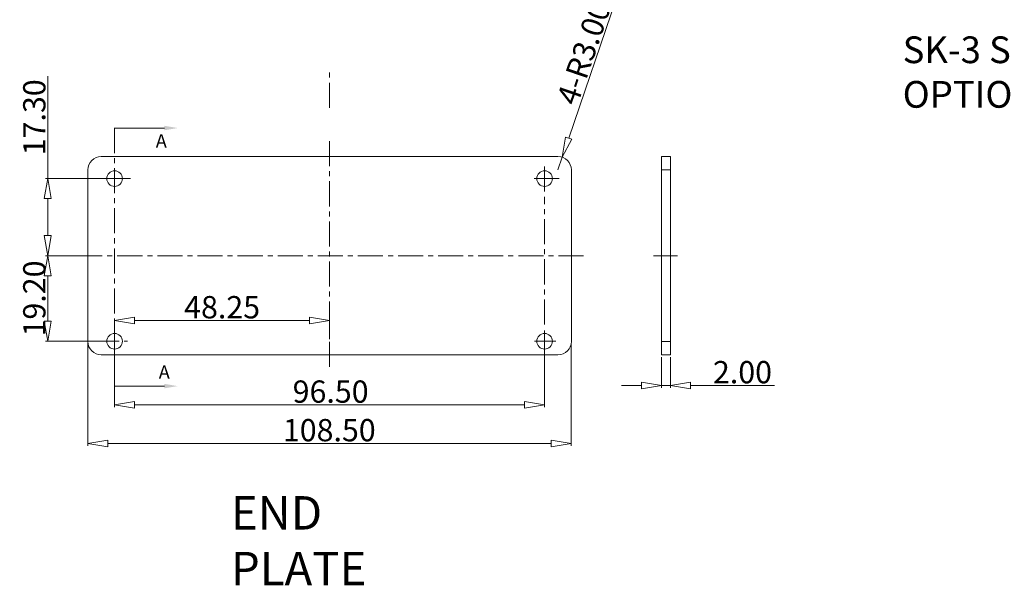
# Model space of a CAD drawing. Units: millimetres. Extents: x 102 to 1217, y 132 to 900.
# Drawn here: x 806 to 1027, y 364 to 491 of the extents above; entities that cross this region are included whole.
import ezdxf

# ---------------------------------------------------------------- set-up
doc = ezdxf.new("R2010")
doc.units = ezdxf.units.MM
doc.header["$LTSCALE"] = 15
doc.linetypes.add('CENTER', pattern=[0.6, 0.375, -0.075, 0.075, -0.075])
doc.layers.get('0').update_dxf_attribs({"lineweight": 0})
doc.layers.get('Defpoints').update_dxf_attribs({"lineweight": 0})
for name, color, linetype, lineweight in [('CEN', 1, 'CENTER', 0), ('DIM', 3, 'Continuous', 0), ('DIMS', 3, 'Continuous', 0), ('dl', 3, 'Continuous', 0), ('qq', 3, 'Continuous', 0)]:
    doc.layers.add(name, color=color, linetype=linetype, lineweight=lineweight)
doc.styles.add('style2', font='txt.shx', dxfattribs={"oblique": 15})
doc.styles.add('TXT', font='txt.shx', dxfattribs={"width": 0.7, "height": 5.8, "bigfont": 'bigfont.shx'})
doc.dimstyles.new('ISO-25', dxfattribs={"dimtxt": 1.5, "dimasz": 1, "dimexe": 1.25, "dimexo": 0.625, "dimtad": 0, "dimzin": 1, "dimdsep": 46, "dimtxsty": 'style2', "dimcen": 2.5, "dimclrt": 3, "dimadec": 0, "dimazin": 0, "dimtfac": 1, "dimtmove": 0, "dimatfit": 3, "dimfxl": 1, "dimtolj": 1, "dimarcsym": 0})

# ---------------------------------------------------------------- blocks, each defined once
blk = doc.blocks.new('*U19')
at = {"layer": 'DIMS'}
blk.add_lwpolyline([(511.12, 163.68), (499.94, 163.68), (499.94, 161.43)], dxfattribs=at)
blk.add_solid([(511.12, 164.18), (514.12, 163.68), (511.12, 163.18)], dxfattribs=at)
blk = doc.blocks.new('*U20')
at = {"layer": 'qq', "color": 3}
blk.add_text('A', height=3, dxfattribs=at).set_placement((509.17, 159.27))
blk = doc.blocks.new('*U21')
at = {"layer": 'qq', "color": 3}
blk.add_text('A', height=3, dxfattribs=at).set_placement((509.84, 107.43))
blk = doc.blocks.new('*U22')
at = {"layer": 'DIMS', "extrusion": (0, 0, -1)}
blk.add_lwpolyline([(-511.12, 105.78), (-499.94, 105.78), (-499.94, 108.03)], dxfattribs=at)
blk.add_solid([(-511.12, 105.28), (-514.12, 105.78), (-511.12, 106.28)], dxfattribs=at)
blk = doc.blocks.new('_ClosedBlank')
at = {"color": 0, "linetype": 'ByBlock', "lineweight": -2}
for p, q in [((-1, 0.167), (0, 0)), ((-1, 0.167), (-1, -0.167)), ((0, 0), (-1, -0.167))]:
    blk.add_line(p, q, dxfattribs=at)
blk = doc.blocks.new('*D24')
at = {"layer": 'Defpoints', "color": 0, "transparency": 16777216}
for p in [(827.19, 455.65), (812.17, 438.35), (823.14, 438.35)]:
    blk.add_point(p, dxfattribs=at)
at = {"layer": 'DIMS', "color": 4, "transparency": 16777216}
for p, q in [((812.17, 455.65), (812.17, 478.65)), ((812.17, 442.85), (812.17, 451.15))]:
    blk.add_line(p, q, dxfattribs=at)
at = {"layer": 'DIMS', "color": 6, "transparency": 16777216}
for p, q in [((826.69, 455.65), (811.67, 455.65)), ((822.64, 438.35), (811.67, 438.35))]:
    blk.add_line(p, q, dxfattribs=at)
at = {"layer": 'DIMS', "color": 4, "transparency": 16777216, "xscale": 4.5, "yscale": 4.5, "zscale": 4.5}
for p, rotation in [((812.17, 455.65), 90), ((812.17, 438.35), 270)]:
    blk.add_blockref('_ClosedBlank', p, dxfattribs=dict(at, rotation=rotation))
at = {"layer": 'DIMS', "color": 3, "transparency": 16777216, "insert": (809.17, 469.4), "char_height": 5, "attachment_point": 5, "rotation": 90}
blk.add_mtext('\\A1;17.30', dxfattribs=at)
blk = doc.blocks.new('*D25')
at = {"layer": 'Defpoints', "color": 0, "transparency": 16777216}
for p in [(812.17, 438.35), (824.8, 438.35), (827.19, 419.15)]:
    blk.add_point(p, dxfattribs=at)
at = {"layer": 'DIMS', "color": 6, "transparency": 16777216}
for p, q in [((824.3, 438.35), (811.67, 438.35)), ((826.69, 419.15), (811.67, 419.15))]:
    blk.add_line(p, q, dxfattribs=at)
at = {"layer": 'DIMS', "color": 4, "transparency": 16777216}
blk.add_line((812.17, 423.65), (812.17, 433.85), dxfattribs=at)
at = {"layer": 'DIMS', "color": 4, "transparency": 16777216, "xscale": 4.5, "yscale": 4.5, "zscale": 4.5}
for p, rotation in [((812.17, 438.35), 90), ((812.17, 419.15), 270)]:
    blk.add_blockref('_ClosedBlank', p, dxfattribs=dict(at, rotation=rotation))
at = {"layer": 'DIMS', "color": 3, "transparency": 16777216, "insert": (809.17, 428.75), "char_height": 5, "attachment_point": 5, "rotation": 90}
blk.add_mtext('\\A1;19.20', dxfattribs=at)
blk = doc.blocks.new('*D26')
at = {"layer": 'Defpoints', "color": 0, "transparency": 16777216}
for p in [(875.44, 423.79), (827.19, 419.15), (875.44, 419.15)]:
    blk.add_point(p, dxfattribs=at)
at = {"layer": 'DIMS', "color": 6, "transparency": 16777216}
for p, q in [((827.19, 419.65), (827.19, 424.29)), ((875.44, 419.65), (875.44, 424.29))]:
    blk.add_line(p, q, dxfattribs=at)
at = {"layer": 'DIMS', "color": 4, "transparency": 16777216}
blk.add_line((831.69, 423.79), (870.94, 423.79), dxfattribs=at)
at = {"layer": 'DIMS', "color": 4, "transparency": 16777216, "xscale": 4.5, "yscale": 4.5, "zscale": 4.5, "rotation": 180}
blk.add_blockref('_ClosedBlank', (827.19, 423.79), dxfattribs=at)
at = {"layer": 'DIMS', "color": 4, "transparency": 16777216, "xscale": 4.5, "yscale": 4.5, "zscale": 4.5}
blk.add_blockref('_ClosedBlank', (875.44, 423.79), dxfattribs=at)
at = {"layer": 'DIMS', "color": 3, "transparency": 16777216, "insert": (851.32, 426.79), "char_height": 5, "attachment_point": 5}
blk.add_mtext('\\A1;48.25', dxfattribs=at)
blk = doc.blocks.new('*D27')
at = {"layer": 'Defpoints', "color": 0, "transparency": 16777216}
for p in [(827.19, 419.15), (923.69, 419.15), (827.19, 404.86)]:
    blk.add_point(p, dxfattribs=at)
at = {"layer": 'DIMS', "color": 6, "transparency": 16777216}
for p, q in [((827.19, 418.65), (827.19, 404.36)), ((923.69, 418.65), (923.69, 404.36))]:
    blk.add_line(p, q, dxfattribs=at)
at = {"layer": 'DIMS', "color": 4, "transparency": 16777216}
blk.add_line((919.19, 404.86), (831.69, 404.86), dxfattribs=at)
at = {"layer": 'DIMS', "color": 4, "transparency": 16777216, "xscale": 4.5, "yscale": 4.5, "zscale": 4.5, "rotation": 180}
blk.add_blockref('_ClosedBlank', (827.19, 404.86), dxfattribs=at)
at = {"layer": 'DIMS', "color": 4, "transparency": 16777216, "xscale": 4.5, "yscale": 4.5, "zscale": 4.5}
blk.add_blockref('_ClosedBlank', (923.69, 404.86), dxfattribs=at)
at = {"layer": 'DIMS', "color": 3, "transparency": 16777216, "insert": (875.67, 407.86), "char_height": 5, "attachment_point": 5}
blk.add_mtext('\\A1;96.50', dxfattribs=at)
blk = doc.blocks.new('*D28')
at = {"layer": 'Defpoints', "color": 0, "transparency": 16777216}
for p in [(821.19, 419.25), (929.69, 419.1), (821.19, 396.21)]:
    blk.add_point(p, dxfattribs=at)
at = {"layer": 'DIMS', "color": 6, "transparency": 16777216}
for p, q in [((821.19, 418.75), (821.19, 395.71)), ((929.69, 418.6), (929.69, 395.71))]:
    blk.add_line(p, q, dxfattribs=at)
at = {"layer": 'DIMS', "color": 4, "transparency": 16777216}
blk.add_line((925.19, 396.21), (825.69, 396.21), dxfattribs=at)
at = {"layer": 'DIMS', "color": 4, "transparency": 16777216, "xscale": 4.5, "yscale": 4.5, "zscale": 4.5, "rotation": 180}
blk.add_blockref('_ClosedBlank', (821.19, 396.21), dxfattribs=at)
at = {"layer": 'DIMS', "color": 4, "transparency": 16777216, "xscale": 4.5, "yscale": 4.5, "zscale": 4.5}
blk.add_blockref('_ClosedBlank', (929.69, 396.21), dxfattribs=at)
at = {"layer": 'DIMS', "color": 3, "transparency": 16777216, "insert": (875.37, 399.21), "char_height": 5, "attachment_point": 5}
blk.add_mtext('\\A1;108.50', dxfattribs=at)
blk = doc.blocks.new('*D30')
at = {"layer": 'Defpoints', "color": 0, "transparency": 16777216}
for p in [(927.66, 460.44), (926.69, 457.6)]:
    blk.add_point(p, dxfattribs=at)
at = {"layer": 'DIMS', "color": 4, "transparency": 16777216}
for p, q in [((940.05, 496.71), (929.12, 464.69)), ((926.69, 457.6), (927.66, 460.44))]:
    blk.add_line(p, q, dxfattribs=at)
at = {"layer": 'DIMS', "color": 4, "transparency": 16777216, "xscale": 4.5, "yscale": 4.5, "zscale": 4.5, "rotation": 251.1528249210551}
blk.add_blockref('_ClosedBlank', (927.66, 460.44), dxfattribs=at)
at = {"layer": 'DIMS', "color": 3, "transparency": 16777216, "insert": (932.47, 483.8), "char_height": 5, "attachment_point": 5, "rotation": 71.1528}
blk.add_mtext('\\A1;4-R3.00', dxfattribs=at)
blk = doc.blocks.new('*D32')
at = {"layer": 'Defpoints', "color": 0, "transparency": 16777216}
for p in [(949.94, 416.1), (951.94, 416.1), (951.94, 409.22)]:
    blk.add_point(p, dxfattribs=at)
at = {"layer": 'dl', "color": 6, "transparency": 16777216}
for p, q in [((949.94, 415.6), (949.94, 408.72)), ((951.94, 415.6), (951.94, 408.72))]:
    blk.add_line(p, q, dxfattribs=at)
at = {"layer": 'dl', "color": 4, "transparency": 16777216}
for p, q in [((945.44, 409.22), (940.94, 409.22)), ((949.94, 409.22), (951.94, 409.22)), ((956.44, 409.22), (975.27, 409.22))]:
    blk.add_line(p, q, dxfattribs=at)
at = {"layer": 'dl', "color": 4, "transparency": 16777216, "xscale": 4.5, "yscale": 4.5, "zscale": 4.5}
blk.add_blockref('_ClosedBlank', (949.94, 409.22), dxfattribs=at)
at = {"layer": 'dl', "color": 4, "transparency": 16777216, "xscale": 4.5, "yscale": 4.5, "zscale": 4.5, "rotation": 180}
blk.add_blockref('_ClosedBlank', (951.94, 409.22), dxfattribs=at)
at = {"layer": 'dl', "color": 3, "transparency": 16777216, "insert": (968.1, 412.22), "char_height": 5, "attachment_point": 5}
blk.add_mtext('\\A1;2.00', dxfattribs=at)

msp = doc.modelspace()

# ---------------------------------------------------------------- linework, layer by layer
at = {"color": 7, "linetype": 'Continuous'}
for p, q in [((926.695, 460.596), (824.195, 460.596)), ((949.935, 416.096), (949.935, 460.596)), ((949.935, 460.596), (951.935, 460.596)), ((951.935, 460.596), (951.935, 416.096)), ((821.195, 457.596), (821.195, 419.096)), ((929.695, 419.096), (929.695, 457.596)), ((824.195, 416.096), (926.695, 416.096)), ((949.935, 416.096), (951.935, 416.096))]:
    msp.add_line(p, q, dxfattribs=at)
at = {"color": 9, "linetype": 'Continuous'}
for p, q in [((949.935, 457.596), (951.935, 457.596)), ((949.935, 419.096), (951.935, 419.096))]:
    msp.add_line(p, q, dxfattribs=at)
at = {"color": 7, "linetype": 'Continuous'}
for centre in [(827.195, 455.646), (923.695, 455.646), (827.195, 419.146), (923.695, 419.146)]:
    msp.add_circle(centre, 1.75, dxfattribs=at)
for centre, start, end in [((824.195, 457.596), 90, 180), ((926.695, 457.596), 0, 90), ((824.195, 419.096), 180, 270), ((926.695, 419.096), 270, 0)]:
    msp.add_arc(centre, 3, start, end, dxfattribs=at)
at = {"layer": 'CEN'}
for p, q in [((875.445, 471.538), (875.445, 480.314)), ((827.195, 466.995), (827.195, 407.1)), ((875.445, 413.41), (875.445, 464.235)), ((923.695, 452.769), (923.695, 458.829)), ((830.721, 455.646), (822.368, 455.646)), ((926.977, 455.646), (920.805, 455.646)), ((923.695, 422.92), (923.695, 451.53)), ((932.422, 438.346), (819.385, 438.346)), ((953.553, 438.346), (948.094, 438.346)), ((923.695, 416.726), (923.695, 421.546)), ((822.593, 419.146), (830.102, 419.146)), ((921.424, 419.146), (926.196, 419.146))]:
    msp.add_line(p, q, dxfattribs=at)

# ---------------------------------------------------------------- block references
at = {"layer": 'DIMS'}
for name in ['*U19', '*U20', '*U21', '*U22']:
    msp.add_blockref(name, (327.255, 303.312), dxfattribs=at)

# ---------------------------------------------------------------- texts
at = {"layer": 'DIM', "attachment_point": 1, "style": 'TXT'}
for s, insert, char_height, width in [('{\\f@Arial Unicode MS|b0|i0|c134|p34;SK-3 SEALING KIT\\POPTIONAL ACCESSORY}', (1004.053, 487.543), 6, 92.61928), ('{\\f@MS UI Gothic|b0|i0|c128|p34;END PLATE}', (853.296, 384.409), 7.5, 38.8984)]:
    msp.add_mtext(s, dxfattribs=dict(at, insert=insert, char_height=char_height, width=width))

# ---------------------------------------------------------------- dimensions: what is measured, and where the dimension line sits
at = {"layer": 'DIMS'}
dim = msp.add_radius_dim(center=(926.695, 457.596), mpoint=(927.664, 460.435), text='4-<>', dimstyle='ISO-25', override={"dimtxt": 5, "dimasz": 4.5, "dimexe": 0.5, "dimexo": 0.5, "dimgap": 0.5, "dimtad": 1, "dimtxsty": 'Standard', "dimblk": 'CLOSEDBLANK', "dimcen": 0, "dimclrd": 4, "dimclre": 6}, dxfattribs=at)
dim.commit()
dim.dimension.update_dxf_attribs({"geometry": '*D30', "text_midpoint": (932.47, 483.802)})
dim = msp.add_linear_dim(base=(812.171, 438.346), p1=(827.195, 455.646), p2=(823.135, 438.346), angle=90, dimstyle='ISO-25', override={"dimtxt": 5, "dimasz": 4.5, "dimexe": 0.5, "dimexo": 0.5, "dimgap": 0.5, "dimtad": 1, "dimtxsty": 'Standard', "dimblk": 'CLOSEDBLANK', "dimcen": 0, "dimclrd": 4, "dimclre": 6}, dxfattribs=at)
dim.commit()
dim.dimension.update_dxf_attribs({"geometry": '*D24', "text_midpoint": (812.171, 469.396), "dimtype": 160})
dim = msp.add_linear_dim(base=(812.171, 438.346), p1=(827.195, 419.146), p2=(824.796, 438.346), angle=90, dimstyle='ISO-25', override={"dimtxt": 5, "dimasz": 4.5, "dimexe": 0.5, "dimexo": 0.5, "dimgap": 0.5, "dimtad": 1, "dimtxsty": 'Standard', "dimblk": 'CLOSEDBLANK', "dimcen": 0, "dimclrd": 4, "dimclre": 6}, dxfattribs=at)
dim.commit()
dim.dimension.update_dxf_attribs({"geometry": '*D25', "text_midpoint": (809.171, 428.746)})
dim = msp.add_linear_dim(base=(875.445, 423.793), p1=(827.195, 419.146), p2=(875.445, 419.146), dimstyle='ISO-25', override={"dimtxt": 5, "dimasz": 4.5, "dimexe": 0.5, "dimexo": 0.5, "dimgap": 0.5, "dimtad": 1, "dimtxsty": 'Standard', "dimblk": 'CLOSEDBLANK', "dimcen": 0, "dimclrd": 4, "dimclre": 6}, dxfattribs=at)
dim.commit()
dim.dimension.update_dxf_attribs({"geometry": '*D26', "text_midpoint": (851.32, 426.793)})
for base, p1, p2, picture, middle in [((821.195, 396.207), (929.695, 419.096), (821.195, 419.252), '*D28', (875.367, 396.207)), ((827.195, 404.856), (923.695, 419.146), (827.195, 419.146), '*D27', (875.669, 404.856))]:
    dim = msp.add_linear_dim(base=base, p1=p1, p2=p2, dimstyle='ISO-25', override={"dimtxt": 5, "dimasz": 4.5, "dimexe": 0.5, "dimexo": 0.5, "dimgap": 0.5, "dimtad": 1, "dimtxsty": 'Standard', "dimblk": 'CLOSEDBLANK', "dimcen": 0, "dimclrd": 4, "dimclre": 6}, dxfattribs=at)
    dim.commit()
    dim.dimension.update_dxf_attribs({"geometry": picture, "text_midpoint": middle, "dimtype": 160})
at = {"layer": 'dl'}
dim = msp.add_linear_dim(base=(951.935, 409.219), p1=(949.935, 416.096), p2=(951.935, 416.096), dimstyle='ISO-25', override={"dimtxt": 5, "dimasz": 4.5, "dimexe": 0.5, "dimexo": 0.5, "dimgap": 0.5, "dimtad": 1, "dimtxsty": 'Standard', "dimblk": 'CLOSEDBLANK', "dimcen": 0, "dimclrd": 4, "dimclre": 6}, dxfattribs=at)
dim.commit()
dim.dimension.update_dxf_attribs({"geometry": '*D32', "text_midpoint": (968.102, 412.219)})

doc.saveas('drawing.dxf')
